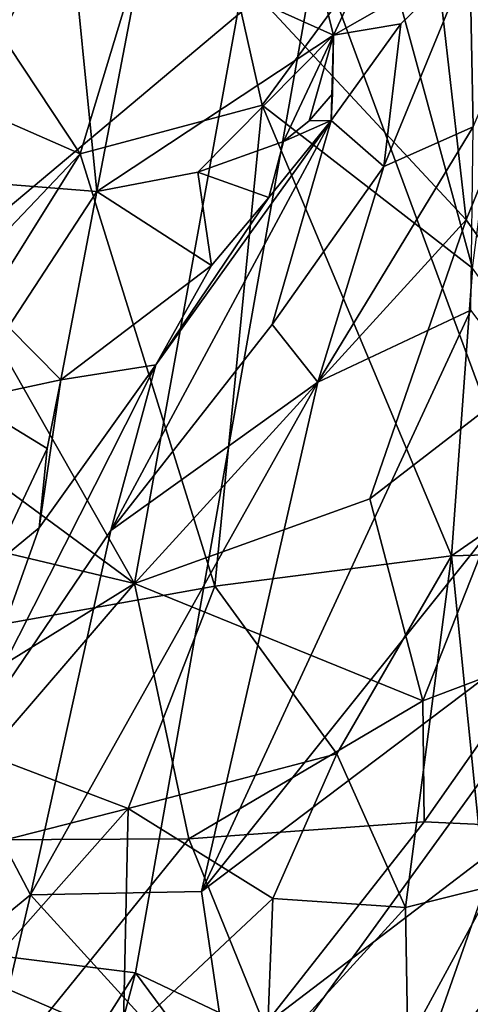
# Model space of a CAD drawing. Units: metres. Extents: x 25.62 to 29.11, y -1.68 to 5.71.
# Drawn here: x 26.84 to 27.13, y 0.82 to 1.47 of the extents above; entities that cross this region are included whole.
import ezdxf

# ---------------------------------------------------------------- set-up
doc = ezdxf.new("R2010")
doc.units = ezdxf.units.M

msp = doc.modelspace()

# ---------------------------------------------------------------- linework, layer by layer
at = {"layer": '1'}
for points in [[(26.31964, 0.91364, -1.51101), (26.31927, 2.42189, -1.54571), (27.0335, 1.51361, -1.54992)], [(27.0335, 1.51361, -1.54992), (27.62429, 2.05751, -1.54321), (27.61211, 1.29007, -1.53289)], [(26.70951, 1.63263, 10.16587), (26.6973, 1.45765, 10.17492), (26.87794, 1.37844, 10.11961)], [(26.70951, 1.63263, 10.16587), (26.87794, 1.37844, 10.11961), (26.95073, 1.61913, 10.05585)], [(27.13424, 1.50783, 6.16497), (27.13648, 1.39606, 6.0453), (27.23653, 1.62914, 6.0116)], [(26.95073, 1.61913, 10.05585), (26.87794, 1.37844, 10.11961), (26.99755, 1.41035, 10.05987)], [(26.95073, 1.61913, 10.05585), (26.99755, 1.41035, 10.05987), (27.07724, 1.51889, 9.98106)], [(27.01488, 1.57478, 6.34751), (26.91931, 1.51274, 6.48457), (27.04463, 1.45643, 6.3504)], [(27.07246, 1.51626, 6.29851), (27.01488, 1.57478, 6.34751), (27.04463, 1.45643, 6.3504)], [(26.82324, 1.5221, 6.62628), (26.78074, 1.36218, 6.68206), (26.86966, 1.54547, 6.55526)], [(26.86966, 1.54547, 6.55526), (26.78074, 1.36218, 6.68206), (26.88876, 1.35349, 6.57332)], [(26.86966, 1.54547, 6.55526), (26.88876, 1.35349, 6.57332), (26.91931, 1.51274, 6.48457)], [(26.99755, 1.41035, 10.05987), (27.13594, 1.30318, 9.95052), (27.07724, 1.51889, 9.98106)], [(27.07246, 1.51626, 6.29851), (27.04463, 1.45643, 6.3504), (27.13424, 1.50783, 6.16497)], [(27.07724, 1.51889, 9.98106), (27.13594, 1.30318, 9.95052), (27.16214, 1.50557, 9.8717)], [(26.91417, 0.83936, -1.53577), (26.31964, 0.91364, -1.51101), (27.0335, 1.51361, -1.54992)], [(26.91931, 1.51274, 6.48457), (26.88876, 1.35349, 6.57332), (27.04463, 1.45643, 6.3504)], [(26.91417, 0.83936, -1.53577), (27.0335, 1.51361, -1.54992), (27.36123, 0.62673, -1.51719)], [(26.98528, 1.49273, 8.9466), (27.11201, 1.51023, 9.04737), (27.13197, 1.33491, 9.04398)], [(27.61211, 1.29007, -1.53289), (27.36123, 0.62673, -1.51719), (27.0335, 1.51361, -1.54992)], [(27.13197, 1.33491, 9.04398), (27.11201, 1.51023, 9.04737), (27.18996, 1.47751, 9.14753)], [(27.04463, 1.45643, 6.3504), (27.08891, 1.4638, 6.2526), (27.13424, 1.50783, 6.16497)], [(27.08891, 1.4638, 6.2526), (27.0777, 1.37005, 6.14021), (27.13424, 1.50783, 6.16497)], [(27.13424, 1.50783, 6.16497), (27.0777, 1.37005, 6.14021), (27.13648, 1.39606, 6.0453)], [(26.9137, 1.09551, 8.92626), (26.69541, 1.4797, 8.83033), (26.98528, 1.49273, 8.9466)], [(26.9137, 1.09551, 8.92626), (26.98528, 1.49273, 8.9466), (27.13197, 1.33491, 9.04398)], [(26.69333, 1.25778, 8.84076), (26.69541, 1.4797, 8.83033), (26.9137, 1.09551, 8.92626)], [(27.19386, 1.24809, 9.12692), (27.13197, 1.33491, 9.04398), (27.18996, 1.47751, 9.14753)], [(27.04307, 1.40025, 6.30922), (27.0777, 1.37005, 6.14021), (27.08891, 1.4638, 6.2526)], [(27.04463, 1.45643, 6.3504), (27.04307, 1.40025, 6.30922), (27.08891, 1.4638, 6.2526)], [(26.6973, 1.45765, 10.17492), (26.64689, 1.13544, 10.18482), (26.87794, 1.37844, 10.11961)], [(26.88876, 1.35349, 6.57332), (26.95536, 1.36637, 6.50387), (27.04463, 1.45643, 6.3504)], [(27.04463, 1.45643, 6.3504), (26.95536, 1.36637, 6.50387), (27.0116, 1.38657, 6.42505)], [(27.04463, 1.45643, 6.3504), (27.0116, 1.38657, 6.42505), (27.02863, 1.40009, 6.39944)], [(27.04463, 1.45643, 6.3504), (27.02863, 1.40009, 6.39944), (27.04382, 1.4179, 6.36116)], [(27.04463, 1.45643, 6.3504), (27.04382, 1.4179, 6.36116), (27.04307, 1.40025, 6.30922)], [(27.02863, 1.40009, 6.39944), (27.04307, 1.40025, 6.30922), (27.04382, 1.4179, 6.36116)], [(26.87794, 1.37844, 10.11961), (26.96638, 1.0939, 10.08523), (26.99755, 1.41035, 10.05987)], [(26.99755, 1.41035, 10.05987), (26.96638, 1.0939, 10.08523), (27.12227, 1.11388, 9.96854)], [(26.99755, 1.41035, 10.05987), (27.12227, 1.11388, 9.96854), (27.13594, 1.30318, 9.95052)], [(26.89804, 1.13048, 6.36098), (27.0042, 1.26597, 6.21918), (27.04307, 1.40025, 6.30922)], [(26.92771, 1.23956, 6.51058), (26.89804, 1.13048, 6.36098), (27.04307, 1.40025, 6.30922)], [(26.92771, 1.23956, 6.51058), (27.04307, 1.40025, 6.30922), (27.00205, 1.34964, 6.43923)], [(27.00205, 1.34964, 6.43923), (27.04307, 1.40025, 6.30922), (27.0116, 1.38657, 6.42505)], [(27.0042, 1.26597, 6.21918), (27.0777, 1.37005, 6.14021), (27.04307, 1.40025, 6.30922)], [(27.02863, 1.40009, 6.39944), (27.0116, 1.38657, 6.42505), (27.04307, 1.40025, 6.30922)], [(27.0777, 1.37005, 6.14021), (27.0342, 1.22812, 6.15271), (27.13648, 1.39606, 6.0453)], [(27.13648, 1.39606, 6.0453), (27.0342, 1.22812, 6.15271), (27.13497, 1.27555, 6.0188)], [(26.95536, 1.36637, 6.50387), (27.00205, 1.34964, 6.43923), (27.0116, 1.38657, 6.42505)], [(26.64689, 1.13544, 10.18482), (26.66629, 1.04012, 10.17426), (26.87794, 1.37844, 10.11961)], [(26.87794, 1.37844, 10.11961), (26.66629, 1.04012, 10.17426), (26.96638, 1.0939, 10.08523)], [(27.0777, 1.37005, 6.14021), (27.0042, 1.26597, 6.21918), (27.0342, 1.22812, 6.15271)], [(26.78074, 1.36218, 6.68206), (26.83068, 1.26451, 6.61249), (26.88876, 1.35349, 6.57332)], [(26.88876, 1.35349, 6.57332), (26.96426, 1.3048, 6.49797), (26.95536, 1.36637, 6.50387)], [(26.95536, 1.36637, 6.50387), (26.96426, 1.3048, 6.49797), (27.00205, 1.34964, 6.43923)], [(26.88876, 1.35349, 6.57332), (26.83068, 1.26451, 6.61249), (26.86509, 1.22968, 6.58469)], [(26.88876, 1.35349, 6.57332), (26.86509, 1.22968, 6.58469), (26.96426, 1.3048, 6.49797)], [(26.96426, 1.3048, 6.49797), (26.92771, 1.23956, 6.51058), (27.00205, 1.34964, 6.43923)], [(27.06859, 1.15129, 9.00936), (26.9137, 1.09551, 8.92626), (27.13197, 1.33491, 9.04398)], [(27.06859, 1.15129, 9.00936), (27.13197, 1.33491, 9.04398), (27.19386, 1.24809, 9.12692)], [(26.86509, 1.22968, 6.58469), (26.92771, 1.23956, 6.51058), (26.96426, 1.3048, 6.49797)], [(27.12227, 1.11388, 9.96854), (27.22239, 1.18343, 9.76476), (27.13594, 1.30318, 9.95052)], [(27.0342, 1.22812, 6.15271), (26.95778, 0.8928, 6.23278), (27.13497, 1.27555, 6.0188)], [(27.13497, 1.27555, 6.0188), (26.95778, 0.8928, 6.23278), (27.1976, 1.19304, 5.94475)], [(26.83068, 1.26451, 6.61249), (26.80367, 1.21646, 6.58032), (26.86509, 1.22968, 6.58469)], [(26.89804, 1.13048, 6.36098), (27.0342, 1.22812, 6.15271), (27.0042, 1.26597, 6.21918)], [(26.64237, 1.16004, 8.82788), (26.69333, 1.25778, 8.84076), (26.9137, 1.09551, 8.92626)], [(27.10336, 1.01843, 9.07227), (27.06859, 1.15129, 9.00936), (27.19386, 1.24809, 9.12692)], [(27.10336, 1.01843, 9.07227), (27.19386, 1.24809, 9.12692), (27.18063, 1.04757, 9.16166)], [(26.79703, 0.98179, 6.48687), (26.89804, 1.13048, 6.36098), (26.92771, 1.23956, 6.51058)], [(26.85093, 1.13212, 6.55155), (26.79703, 0.98179, 6.48687), (26.92771, 1.23956, 6.51058)], [(26.86509, 1.22968, 6.58469), (26.85093, 1.13212, 6.55155), (26.92771, 1.23956, 6.51058)], [(26.86509, 1.22968, 6.58469), (26.80367, 1.21646, 6.58032), (26.85615, 1.18453, 6.57501)], [(26.89804, 1.13048, 6.36098), (26.84514, 0.89071, 6.36879), (27.0342, 1.22812, 6.15271)], [(27.0342, 1.22812, 6.15271), (26.84514, 0.89071, 6.36879), (26.95778, 0.8928, 6.23278)], [(26.86509, 1.22968, 6.58469), (26.85615, 1.18453, 6.57501), (26.85093, 1.13212, 6.55155)], [(26.80367, 1.21646, 6.58032), (26.819, 1.10609, 6.60011), (26.85615, 1.18453, 6.57501)], [(26.95778, 0.8928, 6.23278), (27.24657, 1.11105, 5.92074), (27.1976, 1.19304, 5.94475)], [(26.819, 1.10609, 6.60011), (26.85093, 1.13212, 6.55155), (26.85615, 1.18453, 6.57501)], [(27.22239, 1.18343, 9.76476), (27.12227, 1.11388, 9.96854), (27.18291, 1.11554, 9.85642)], [(26.69323, 0.95891, 8.87139), (26.64237, 1.16004, 8.82788), (26.9137, 1.09551, 8.92626)], [(27.10336, 1.01843, 9.07227), (26.9137, 1.09551, 8.92626), (27.06859, 1.15129, 9.00936)], [(26.819, 1.10609, 6.60011), (26.79703, 0.98179, 6.48687), (26.85093, 1.13212, 6.55155)], [(26.79703, 0.98179, 6.48687), (26.84514, 0.89071, 6.36879), (26.89804, 1.13048, 6.36098)], [(27.12227, 1.11388, 9.96854), (27.14416, 0.89532, 9.82867), (27.18291, 1.11554, 9.85642)], [(26.95778, 0.8928, 6.23278), (26.97979, 0.74272, 6.24977), (27.24657, 1.11105, 5.92074)], [(26.96638, 1.0939, 10.08523), (27.04682, 0.98344, 10.01731), (27.12227, 1.11388, 9.96854)], [(26.97979, 0.74272, 6.24977), (27.27262, 0.72268, 6.03313), (27.24657, 1.11105, 5.92074)], [(27.04682, 0.98344, 10.01731), (27.092, 0.88243, 9.92439), (27.12227, 1.11388, 9.96854)], [(27.12227, 1.11388, 9.96854), (27.092, 0.88243, 9.92439), (27.14416, 0.89532, 9.82867)], [(26.76833, 0.92669, 8.90444), (26.69323, 0.95891, 8.87139), (26.9137, 1.09551, 8.92626)], [(26.76833, 0.92669, 8.90444), (26.9137, 1.09551, 8.92626), (26.94945, 0.92756, 8.98723)], [(26.94945, 0.92756, 8.98723), (26.9137, 1.09551, 8.92626), (27.10336, 1.01843, 9.07227)], [(26.66629, 1.04012, 10.17426), (26.90948, 0.94748, 10.09248), (26.96638, 1.0939, 10.08523)], [(26.90948, 0.94748, 10.09248), (27.04682, 0.98344, 10.01731), (26.96638, 1.0939, 10.08523)], [(27.10419, 0.93874, 9.1108), (27.10336, 1.01843, 9.07227), (27.18063, 1.04757, 9.16166)], [(27.17069, 0.93575, 9.2056), (27.10419, 0.93874, 9.1108), (27.18063, 1.04757, 9.16166)], [(26.66629, 1.04012, 10.17426), (26.71165, 0.89712, 10.14377), (26.90948, 0.94748, 10.09248)], [(27.10419, 0.93874, 9.1108), (26.94945, 0.92756, 8.98723), (27.10336, 1.01843, 9.07227)], [(26.79703, 0.98179, 6.48687), (26.71546, 0.78447, 6.55055), (26.84514, 0.89071, 6.36879)], [(26.90948, 0.94748, 10.09248), (27.00466, 0.88839, 10.01709), (27.04682, 0.98344, 10.01731)], [(27.00466, 0.88839, 10.01709), (27.092, 0.88243, 9.92439), (27.04682, 0.98344, 10.01731)], [(26.71165, 0.89712, 10.14377), (26.81121, 0.8368, 10.09457), (26.90948, 0.94748, 10.09248)], [(26.90948, 0.94748, 10.09248), (26.81121, 0.8368, 10.09457), (26.90618, 0.79604, 10.03487)], [(26.90948, 0.94748, 10.09248), (26.90618, 0.79604, 10.03487), (27.00466, 0.88839, 10.01709)], [(26.99924, 0.80501, 9.08334), (26.94945, 0.92756, 8.98723), (27.10419, 0.93874, 9.1108)], [(26.99924, 0.80501, 9.08334), (27.10419, 0.93874, 9.1108), (27.17069, 0.93575, 9.2056)], [(27.04035, 0.69566, 9.2232), (26.99924, 0.80501, 9.08334), (27.17069, 0.93575, 9.2056)], [(27.1551, 0.79634, 9.35661), (27.04035, 0.69566, 9.2232), (27.17069, 0.93575, 9.2056)], [(26.83005, 0.78016, 8.97985), (26.76833, 0.92669, 8.90444), (26.94945, 0.92756, 8.98723)], [(26.99924, 0.80501, 9.08334), (26.83005, 0.78016, 8.97985), (26.94945, 0.92756, 8.98723)], [(26.7751, 0.62025, -1.538), (26.31964, 0.91364, -1.51101), (26.91417, 0.83936, -1.53577)], [(27.092, 0.88243, 9.92439), (27.09422, 0.75299, 9.78738), (27.14416, 0.89532, 9.82867)], [(27.14416, 0.89532, 9.82867), (27.09422, 0.75299, 9.78738), (27.1884, 0.88162, 9.62328)], [(26.84514, 0.89071, 6.36879), (26.71546, 0.78447, 6.55055), (26.80433, 0.71788, 6.42811)], [(26.97979, 0.74272, 6.24977), (26.84514, 0.89071, 6.36879), (26.80433, 0.71788, 6.42811)], [(26.84514, 0.89071, 6.36879), (26.97979, 0.74272, 6.24977), (26.95778, 0.8928, 6.23278)], [(27.00466, 0.88839, 10.01709), (26.90618, 0.79604, 10.03487), (27.00042, 0.78209, 9.95883)], [(27.00466, 0.88839, 10.01709), (27.00042, 0.78209, 9.95883), (27.092, 0.88243, 9.92439)], [(27.00042, 0.78209, 9.95883), (27.09422, 0.75299, 9.78738), (27.092, 0.88243, 9.92439)], [(27.09422, 0.75299, 9.78738), (27.15009, 0.77973, 9.62681), (27.1884, 0.88162, 9.62328)], [(26.85748, 0.62571, -1.53694), (26.7751, 0.62025, -1.538), (26.91417, 0.83936, -1.53577)], [(26.81121, 0.8368, 10.09457), (26.7892, 0.6534, 9.98338), (26.90618, 0.79604, 10.03487)], [(27.07214, 0.62626, -1.51482), (26.85748, 0.62571, -1.53694), (26.91417, 0.83936, -1.53577)], [(27.07214, 0.62626, -1.51482), (26.91417, 0.83936, -1.53577), (27.36123, 0.62673, -1.51719)]]:
    msp.add_3dface(points, dxfattribs=at)

doc.saveas('drawing.dxf')
